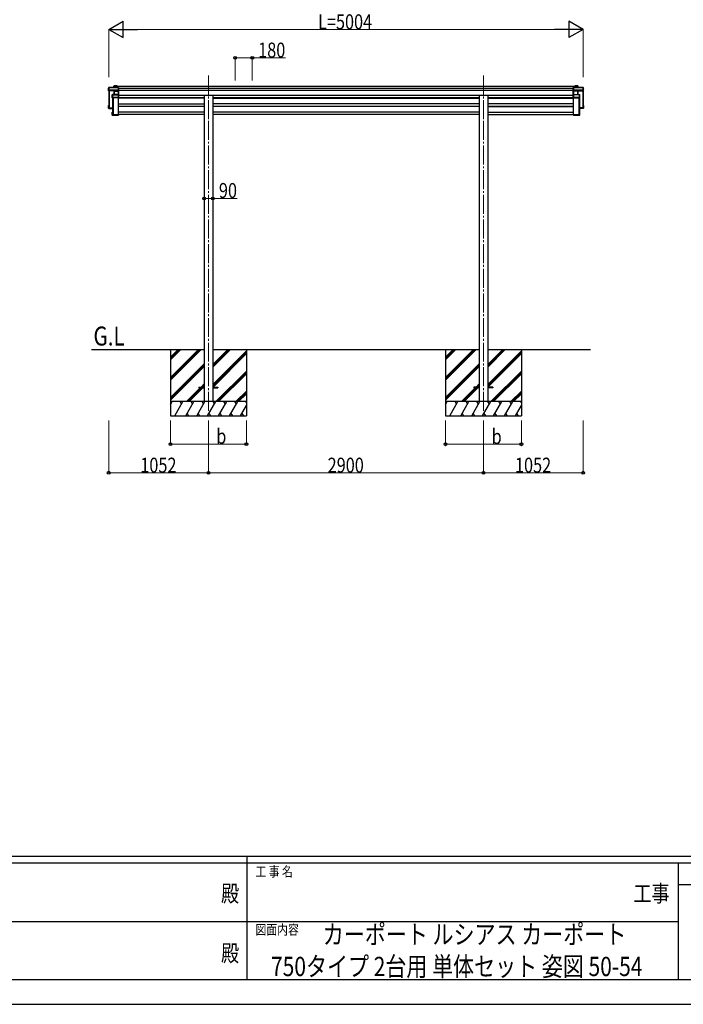
# Model space of a CAD drawing. Units: millimetres. Extents: x 0 to 29435, y 0 to 20790.
# Drawn here: x 12306 to 19305, y 0 to 10389 of the extents above; entities that cross this region are included whole.
import ezdxf
from ezdxf.enums import TextEntityAlignment as Align

# ---------------------------------------------------------------- set-up
doc = ezdxf.new("R2010")
doc.units = ezdxf.units.MM
doc.linetypes.add('YCENTER_1', pattern=[13, 10, -1, 1, -1])
for name, color, linetype, lineweight in [('USER1', 3, 'Continuous', 13), ('YKK_12', 2, 'Continuous', 13), ('YKK_13', 4, 'Continuous', 30), ('YKK_A1', 4, 'Continuous', 30), ('YKK_D', 6, 'Continuous', 13), ('YKK_ZWAK', 7, 'Continuous', 30)]:
    doc.layers.add(name, color=color, linetype=linetype, lineweight=lineweight)
doc.styles.add('text-b', font='extslim2.shx', dxfattribs={"width": 0.8, "bigfont": 'extfont2.shx'})

msp = doc.modelspace()

# ---------------------------------------------------------------- linework, layer by layer
at = {"layer": 'YKK_12', "linetype": 'YCENTER_1', "ltscale": 20}
for p, q in [((14297, 9799), (14297, 9321)), ((17197, 9799), (17197, 9321)), ((14297, 9321), (14297, 6259)), ((17197, 9321), (17197, 6259))]:
    msp.add_line(p, q, dxfattribs=at)
at = {"layer": 'YKK_13'}
for p, q in [((13246, 9673), (13241, 9666)), ((13241, 9665), (13246, 9673)), ((13241, 9637), (13241, 9665)), ((13348, 9674), (13246, 9674)), ((13246, 9673), (13246, 9674)), ((13246, 9673), (13348, 9673)), ((13246, 9651), (13246, 9673)), ((13246, 9673), (13246, 9651)), ((13302, 9691), (13300, 9688)), ((13300, 9688), (13302, 9691)), ((13300, 9674), (13300, 9688)), ((13302, 9691), (13302, 9674)), ((13332, 9691), (13303, 9691)), ((13303, 9674), (13303, 9691)), ((13303, 9691), (13332, 9691)), ((13303, 9691), (13303, 9691)), ((13333, 9690), (13332, 9691)), ((13332, 9691), (13332, 9674)), ((13332, 9674), (13332, 9691)), ((13333, 9674), (13333, 9690)), ((13348, 9673), (13349, 9672)), ((13348, 9673), (13348, 9647)), ((13349, 9647), (13349, 9672)), ((18146, 9673), (18145, 9672)), ((18145, 9647), (18145, 9672)), ((18146, 9673), (18146, 9647)), ((18248, 9673), (18146, 9673)), ((18147, 9674), (18248, 9674)), ((18161, 9690), (18162, 9691)), ((18161, 9674), (18161, 9690)), ((18162, 9691), (18192, 9691)), ((18162, 9674), (18162, 9691)), ((18192, 9691), (18163, 9691)), ((18163, 9691), (18163, 9674)), ((18192, 9691), (18194, 9688)), ((18192, 9674), (18192, 9691)), ((18192, 9691), (18192, 9674)), ((18194, 9688), (18192, 9691)), ((18192, 9691), (18192, 9691)), ((18194, 9674), (18194, 9688)), ((18248, 9673), (18248, 9674)), ((18248, 9651), (18248, 9673)), ((18249, 9673), (18253, 9666)), ((18253, 9665), (18249, 9673)), ((18249, 9673), (18249, 9651)), ((18253, 9637), (18253, 9665)), ((13245, 9647), (13241, 9637)), ((13300, 9634), (13241, 9637)), ((13246, 9651), (13245, 9650)), ((13245, 9647), (13245, 9650)), ((13245, 9647), (13254, 9647)), ((13254, 9651), (13246, 9651)), ((13254, 9649), (13254, 9651)), ((13254, 9649), (13254, 9648)), ((13302, 9647), (13254, 9649)), ((13254, 9647), (13254, 9648)), ((13254, 9648), (13302, 9646)), ((13281, 9596), (13283, 9597)), ((13281, 9564), (13281, 9596)), ((13283, 9568), (13281, 9564)), ((13283, 9598), (13282, 9596)), ((13282, 9564), (13283, 9568)), ((13348, 9564), (13282, 9564)), ((13283, 9597), (13283, 9572)), ((13283, 9572), (13283, 9571)), ((13283, 9568), (13283, 9571)), ((13283, 9568), (13291, 9568)), ((13348, 9598), (13284, 9598)), ((13284, 9598), (13284, 9597)), ((13284, 9572), (13284, 9597)), ((13284, 9597), (13348, 9597)), ((13291, 9572), (13284, 9572)), ((13291, 9569), (13291, 9572)), ((13291, 9569), (13291, 9569)), ((13291, 9568), (13291, 9569)), ((13291, 9569), (13348, 9569)), ((13348, 9569), (13291, 9569)), ((13301, 9637), (13300, 9634)), ((13301, 9634), (13302, 9636)), ((13301, 9598), (13301, 9634)), ((13348, 9647), (13302, 9647)), ((13302, 9646), (13302, 9646)), ((13302, 9637), (13302, 9646)), ((13302, 9646), (13348, 9646)), ((13348, 9637), (13302, 9637)), ((13302, 9637), (13302, 9636)), ((13302, 9637), (13302, 9637)), ((13302, 9637), (13302, 9637)), ((13302, 9598), (13302, 9636)), ((13302, 9636), (13348, 9636)), ((13302, 9636), (13302, 9598)), ((13348, 9646), (13349, 9647)), ((13348, 9646), (13348, 9637)), ((13348, 9637), (13349, 9638)), ((13348, 9636), (13348, 9598)), ((13348, 9598), (13349, 9597)), ((13348, 9597), (13348, 9569)), ((13348, 9569), (13349, 9570)), ((13348, 9569), (13348, 9564)), ((13348, 9564), (13349, 9564)), ((13349, 9638), (13349, 9647)), ((13349, 9597), (13349, 9638)), ((13349, 9570), (13349, 9597)), ((13349, 9564), (13349, 9570)), ((13349, 9564), (13349, 9564)), ((18146, 9646), (18145, 9647)), ((18145, 9638), (18145, 9647)), ((18147, 9637), (18145, 9638)), ((18145, 9597), (18145, 9638)), ((18146, 9598), (18145, 9597)), ((18145, 9570), (18145, 9597)), ((18146, 9569), (18145, 9570)), ((18145, 9564), (18145, 9570)), ((18145, 9564), (18145, 9564)), ((18146, 9564), (18145, 9564)), ((18146, 9647), (18193, 9647)), ((18146, 9646), (18146, 9637)), ((18193, 9646), (18146, 9646)), ((18146, 9637), (18192, 9637)), ((18146, 9636), (18146, 9598)), ((18192, 9636), (18146, 9636)), ((18146, 9598), (18211, 9598)), ((18146, 9597), (18146, 9569)), ((18211, 9597), (18146, 9597)), ((18146, 9569), (18146, 9564)), ((18203, 9569), (18146, 9569)), ((18146, 9569), (18203, 9569)), ((18146, 9564), (18213, 9564)), ((18192, 9637), (18192, 9636)), ((18192, 9598), (18192, 9636)), ((18193, 9647), (18241, 9649)), ((18241, 9648), (18193, 9646)), ((18193, 9646), (18193, 9646)), ((18193, 9637), (18193, 9646)), ((18193, 9637), (18194, 9634)), ((18193, 9637), (18193, 9637)), ((18193, 9637), (18193, 9637)), ((18193, 9636), (18193, 9598)), ((18194, 9634), (18193, 9636)), ((18194, 9634), (18253, 9637)), ((18194, 9598), (18194, 9634)), ((18203, 9572), (18211, 9572)), ((18203, 9569), (18203, 9572)), ((18203, 9569), (18203, 9569)), ((18203, 9568), (18203, 9569)), ((18211, 9568), (18203, 9568)), ((18211, 9598), (18213, 9596)), ((18211, 9598), (18211, 9597)), ((18211, 9572), (18211, 9597)), ((18213, 9596), (18211, 9597)), ((18211, 9597), (18211, 9572)), ((18211, 9572), (18212, 9571)), ((18213, 9564), (18211, 9568)), ((18212, 9568), (18212, 9571)), ((18212, 9568), (18213, 9564)), ((18213, 9564), (18213, 9596)), ((18241, 9649), (18241, 9651)), ((18241, 9651), (18248, 9651)), ((18241, 9649), (18241, 9648)), ((18241, 9647), (18241, 9648)), ((18249, 9647), (18241, 9647)), ((18249, 9651), (18249, 9650)), ((18249, 9647), (18249, 9650)), ((18249, 9647), (18253, 9637)), ((13241, 9455), (13241, 9484)), ((13242, 9483), (13241, 9484)), ((13245, 9484), (13241, 9484)), ((13241, 9455), (13242, 9456)), ((13285, 9453), (13241, 9455)), ((13241, 9455), (13241, 9455)), ((13245, 9452), (13241, 9455)), ((13245, 9484), (13242, 9484)), ((13242, 9483), (13242, 9456)), ((13245, 9483), (13242, 9483)), ((13242, 9456), (13285, 9454)), ((13245, 9479), (13244, 9482)), ((13245, 9482), (13244, 9482)), ((13244, 9457), (13244, 9482)), ((13285, 9456), (13244, 9457)), ((13248, 9461), (13248, 9457)), ((18209, 9456), (18251, 9457)), ((18252, 9456), (18209, 9454)), ((18209, 9453), (18253, 9455)), ((18247, 9461), (18247, 9457)), ((18249, 9484), (18253, 9484)), ((18249, 9484), (18253, 9484)), ((18249, 9483), (18252, 9483)), ((18249, 9479), (18251, 9482)), ((18249, 9482), (18251, 9482)), ((18249, 9452), (18253, 9455)), ((18251, 9457), (18251, 9482)), ((18252, 9483), (18253, 9484)), ((18252, 9483), (18252, 9456)), ((18253, 9455), (18252, 9456)), ((18253, 9455), (18253, 9484)), ((18253, 9455), (18253, 9455)), ((13245, 9452), (13254, 9452)), ((13254, 9452), (13254, 9451)), ((13254, 9451), (13281, 9450)), ((13254, 9451), (13285, 9450)), ((13281, 9414), (13282, 9414)), ((13281, 9382), (13281, 9414)), ((13281, 9382), (13282, 9383)), ((13282, 9414), (13282, 9383)), ((13285, 9414), (13282, 9414)), ((13282, 9414), (13285, 9414)), ((13282, 9383), (13349, 9383)), ((13282, 9382), (13283, 9381)), ((13348, 9382), (13282, 9382)), ((13282, 9382), (13283, 9381)), ((13283, 9381), (13291, 9381)), ((13284, 9412), (13285, 9412)), ((13284, 9384), (13284, 9412)), ((13347, 9384), (13284, 9384)), ((13286, 9385), (13286, 9384)), ((13291, 9381), (13291, 9380)), ((13291, 9380), (13348, 9380)), ((13291, 9380), (13291, 9380)), ((13291, 9380), (13348, 9380)), ((13349, 9389), (13347, 9389)), ((13347, 9389), (13347, 9384)), ((13347, 9389), (13347, 9389)), ((13349, 9389), (13347, 9389)), ((13348, 9382), (13349, 9383)), ((13348, 9380), (13348, 9382)), ((13348, 9380), (13349, 9381)), ((13349, 9389), (13349, 9383)), ((13349, 9389), (13349, 9389)), ((13349, 9383), (13349, 9383)), ((13349, 9383), (13349, 9381)), ((18145, 9389), (18147, 9389)), ((18145, 9389), (18145, 9383)), ((18145, 9389), (18145, 9389)), ((18145, 9389), (18147, 9389)), ((18212, 9383), (18145, 9383)), ((18146, 9382), (18145, 9383)), ((18145, 9383), (18145, 9383)), ((18145, 9383), (18145, 9381)), ((18146, 9380), (18145, 9381)), ((18146, 9382), (18213, 9382)), ((18146, 9380), (18146, 9382)), ((18203, 9380), (18146, 9380)), ((18203, 9380), (18146, 9380)), ((18147, 9389), (18147, 9384)), ((18147, 9389), (18147, 9389)), ((18147, 9384), (18211, 9384)), ((18203, 9381), (18203, 9380)), ((18211, 9381), (18203, 9381)), ((18203, 9380), (18203, 9380)), ((18241, 9451), (18209, 9450)), ((18209, 9414), (18212, 9414)), ((18213, 9414), (18209, 9414)), ((18211, 9412), (18209, 9412)), ((18209, 9385), (18209, 9384)), ((18211, 9384), (18211, 9412)), ((18213, 9382), (18211, 9381)), ((18213, 9414), (18212, 9414)), ((18212, 9414), (18212, 9383)), ((18213, 9382), (18212, 9383)), ((18213, 9382), (18212, 9381)), ((18241, 9451), (18213, 9450)), ((18213, 9382), (18213, 9414)), ((18241, 9452), (18241, 9451)), ((18249, 9452), (18241, 9452))]:
    msp.add_line(p, q, dxfattribs=at)
at = {"layer": 'YKK_13', "ltscale": 20}
for p, q in [((14197, 6513), (14197, 6504)), ((14197, 6513), (14252, 6513)), ((14197, 6504), (14252, 6504)), ((14342, 6513), (14397, 6513)), ((14342, 6504), (14397, 6504)), ((14397, 6513), (14397, 6504)), ((17097, 6513), (17097, 6504)), ((17152, 6513), (17097, 6513)), ((17152, 6504), (17097, 6504)), ((17297, 6513), (17242, 6513)), ((17297, 6504), (17242, 6504)), ((17297, 6513), (17297, 6504))]:
    msp.add_line(p, q, dxfattribs=at)
at = {"layer": 'YKK_13'}
for centre, radius, start, end in [((13246, 9673), 0.5, 90, 149.6669), ((13246, 9672), 1.41, 85.3878, 105.8439), ((13246, 9673), 0.494, 149.6768, 180.019), ((13303, 9691), 0.5, 90, 149.6669), ((13303, 9689), 1.41, 85.3878, 105.8439), ((13303, 9691), 0.494, 149.6768, 180.019), ((18192, 9691), 0.5, 30.3331, 90), ((18192, 9689), 1.41, 74.1561, 94.6122), ((18192, 9691), 0.494, 359.981, 30.3232), ((18248, 9673), 0.5, 30.3331, 90), ((18249, 9672), 1.41, 74.1561, 94.6122), ((18248, 9673), 0.494, 359.981, 30.3232), ((13246, 9650), 1.41, 85.3878, 105.8439), ((13284, 9597), 0.5, 90, 125.5459), ((13284, 9597), 0.498, 125.5668, 179.8201), ((13284, 9596), 1.41, 85.3878, 105.8439), ((13284, 9571), 1.41, 85.3878, 105.8439), ((13301, 9636), 0.502, 0.6157, 87.1935), ((13301, 9636), 0.63, 355.2889, 50.494), ((18193, 9636), 0.63, 129.506, 184.7111), ((18193, 9636), 0.502, 92.8065, 179.3843), ((18211, 9597), 0.5, 54.4541, 90), ((18211, 9597), 0.498, 0.1799, 54.4332), ((18211, 9596), 1.41, 74.1561, 94.6122), ((18211, 9571), 1.41, 74.1561, 94.6122), ((18249, 9650), 1.41, 74.1561, 94.6122)]:
    msp.add_arc(centre, radius, start, end, dxfattribs=at)
for centre, major_axis, ratio, start_param, end_param in [((13301, 9688), (-0.257, 0.444), 0.891995, 0.282585, 0.996046), ((13332, 9691), (0.499, 0.499), 0.052408, 0.733038, 1.518436), ((13333, 9691), (0.499, -0.499), 0.052408, 2.408554, 3.193953), ((13348, 9673), (0.372, 0.372), 0.900404, 0.05236, 0.837758), ((13349, 9673), (-0.372, 0.372), 0.900404, 6.230825, 7.016224), ((13282, 9596), (-0.169, 0.473), 0.931403, 0.420333, 1.203868), ((13282, 9564), (0.498, -0.074), 0.830741, 4.10479, 4.888324), ((13282, 9564), (-0.289, 0.44), 0.847113, 0.91135, 1.694885), ((13283, 9568), (0.479, 0.147), 0.993384, 2.845389, 4.412458), ((13300, 9634), (0.495, -0.086), 0.832908, 0.201713, 1.72523), ((13302, 9637), (1, -0.045), 0.165035, 2.09275, 3.087887), ((13302, 9647), (0.011, 0.5), 0.002284, 1.466126, 2.975819), ((13302, 9637), (1, -0.045), 0.165035, 2.089855, 2.09275), ((13302, 9637), (1, 0), 0.165356, 1.570796, 2.060487), ((13302, 9636), (0.5, -0.046), 0.224394, 2.093456, 3.101071), ((13302, 9636), (0.5, 0), 0.226184, 1.570796, 2.072891), ((13349, 9647), (-0.372, 0.372), 0.900404, 0.733038, 1.487893), ((13349, 9647), (0.498, 0.498), 0.083094, 2.303835, 3.05869), ((13348, 9636), (0.498, 0.498), 0.083094, 5.445427, 6.200282), ((13348, 9636), (-0.372, 0.372), 0.900404, 3.874631, 4.629486), ((13349, 9597), (-0.372, 0.372), 0.900404, 6.261369, 7.016224), ((13349, 9597), (-0.5, 0.5), 0.02182, 5.550147, 6.305002), ((13349, 9569), (0.498, 0.498), 0.083094, 2.303835, 3.05869), ((13349, 9569), (-0.372, 0.372), 0.900404, 0.733038, 1.487893), ((13242, 9484), (0.257, 0.444), 0.891995, 1.432085, 2.145546), ((13242, 9484), (0.491, 0.117), 0.873782, 2.089881, 2.161818), ((13242, 9484), (0.474, -0.272), 0.885613, 2.040729, 2.826127), ((13282, 9414), (0.289, 0.44), 0.847113, 1.446708, 2.230242), ((13282, 9414), (0.498, 0.074), 0.830741, 1.394861, 2.178396), ((13282, 9382), (-0.255, 0.46), 0.938446, 1.878424, 2.661958), ((13282, 9382), (0.169, 0.473), 0.931403, 1.937725, 2.721259), ((13283, 9381), (0.479, 0.147), 0.993384, 3.790734, 4.412458), ((13349, 9381), (0.5, 0.5), 0.02182, 3.119776, 3.874631)]:
    msp.add_ellipse(centre, major_axis=major_axis, ratio=ratio, start_param=start_param, end_param=end_param, dxfattribs=at)
at = {"layer": 'YKK_13', "extrusion": (0, 0, -1)}
for centre, major_axis, ratio, start_param, end_param in [((18147, 9673), (-0.372, 0.372), 0.900404, 0.05236, 0.837758), ((18146, 9673), (0.372, 0.372), 0.900404, 6.230825, 7.016224), ((18163, 9691), (-0.499, 0.499), 0.052408, 0.733038, 1.518436), ((18162, 9691), (-0.499, -0.499), 0.052408, 2.408554, 3.193953), ((18194, 9688), (0.257, 0.444), 0.891995, 0.282585, 0.996046), ((18146, 9647), (0.372, 0.372), 0.900404, 0.733038, 1.487893), ((18146, 9647), (-0.498, 0.498), 0.083094, 2.303835, 3.05869), ((18147, 9636), (-0.498, 0.498), 0.083094, 5.445427, 6.200282), ((18147, 9636), (0.372, 0.372), 0.900404, 3.874631, 4.629486), ((18146, 9597), (0.372, 0.372), 0.900404, 6.261369, 7.016224), ((18146, 9597), (0.5, 0.5), 0.02182, 5.550147, 6.305002), ((18146, 9569), (-0.498, 0.498), 0.083094, 2.303835, 3.05869), ((18146, 9569), (0.372, 0.372), 0.900404, 0.733038, 1.487893), ((18192, 9637), (-1, 0), 0.165356, 1.570796, 2.060487), ((18192, 9636), (-0.5, 0), 0.226184, 1.570796, 2.072891), ((18193, 9647), (-0.011, 0.5), 0.002284, 1.466126, 2.975819), ((18192, 9637), (-1, -0.045), 0.165035, 2.089855, 2.09275), ((18192, 9637), (-1, -0.045), 0.165035, 2.09275, 3.087887), ((18192, 9636), (-0.5, -0.046), 0.224394, 2.093456, 3.101071), ((18194, 9634), (-0.495, -0.086), 0.832908, 0.201713, 1.72523), ((18211, 9568), (-0.479, 0.147), 0.993384, 2.845389, 4.412458), ((18213, 9596), (0.169, 0.473), 0.931403, 0.420333, 1.203868), ((18213, 9564), (-0.498, -0.074), 0.830741, 4.10479, 4.888324), ((18213, 9564), (0.289, 0.44), 0.847113, 0.91135, 1.694885), ((18253, 9484), (-0.257, 0.444), 0.891995, 1.432085, 2.145546), ((18253, 9484), (-0.491, 0.117), 0.873782, 2.089881, 2.161818), ((18253, 9484), (-0.474, -0.272), 0.885613, 2.040729, 2.826127), ((18146, 9381), (-0.5, 0.5), 0.02182, 3.119776, 3.874631), ((18211, 9381), (-0.479, 0.147), 0.993384, 3.790734, 4.412458), ((18213, 9414), (-0.289, 0.44), 0.847113, 1.446708, 2.230242), ((18213, 9414), (-0.498, 0.074), 0.830741, 1.394861, 2.178396), ((18213, 9382), (0.255, 0.46), 0.938446, 1.878424, 2.661958), ((18213, 9382), (-0.169, 0.473), 0.931403, 1.937725, 2.721259)]:
    msp.add_ellipse(centre, major_axis=major_axis, ratio=ratio, start_param=start_param, end_param=end_param, dxfattribs=at)
at = {"layer": 'YKK_A1'}
for p, q in [((13333, 9687), (18161, 9687)), ((13349, 9665), (18145, 9665)), ((13245, 9637), (13245, 9459)), ((13247, 9637), (13247, 9459)), ((13247, 9637), (13247, 9462)), ((13250, 9636), (13250, 9459)), ((13285, 9564), (13285, 9385)), ((13287, 9564), (13287, 9385)), ((13290, 9564), (13290, 9385)), ((13347, 9385), (13347, 9564)), ((14252, 9560), (13347, 9560)), ((13349, 9644), (18145, 9644)), ((13349, 9593), (18145, 9593)), ((13349, 9569), (14252, 9569)), ((13491, 9569), (13491, 9560)), ((13499, 9569), (13499, 9560)), ((13671, 9569), (13671, 9560)), ((13679, 9569), (13679, 9560)), ((13851, 9569), (13851, 9560)), ((13859, 9569), (13859, 9560)), ((14031, 9569), (14031, 9560)), ((14039, 9569), (14039, 9560)), ((14211, 9569), (14211, 9560)), ((14219, 9569), (14219, 9560)), ((14343, 9569), (17152, 9569)), ((14343, 9560), (17152, 9560)), ((14391, 9569), (14391, 9560)), ((14399, 9569), (14399, 9560)), ((14571, 9569), (14571, 9560)), ((14579, 9569), (14579, 9560)), ((14751, 9569), (14751, 9560)), ((14759, 9569), (14759, 9560)), ((14931, 9569), (14931, 9560)), ((14939, 9569), (14939, 9560)), ((15111, 9569), (15111, 9560)), ((15119, 9569), (15119, 9560)), ((15291, 9569), (15291, 9560)), ((15299, 9569), (15299, 9560)), ((15471, 9569), (15471, 9560)), ((15479, 9569), (15479, 9560)), ((15651, 9569), (15651, 9560)), ((15659, 9569), (15659, 9560)), ((15833, 9569), (15833, 9560)), ((15839, 9569), (15839, 9560)), ((16011, 9569), (16011, 9560)), ((16019, 9569), (16019, 9560)), ((16191, 9569), (16191, 9560)), ((16199, 9569), (16199, 9560)), ((16371, 9569), (16371, 9560)), ((16379, 9569), (16379, 9560)), ((16551, 9569), (16551, 9560)), ((16559, 9569), (16559, 9560)), ((16731, 9569), (16731, 9560)), ((16739, 9569), (16739, 9560)), ((16911, 9569), (16911, 9560)), ((16919, 9569), (16919, 9560)), ((17091, 9569), (17091, 9560)), ((17099, 9569), (17099, 9560)), ((17243, 9569), (18145, 9569)), ((17243, 9560), (18148, 9560)), ((17271, 9569), (17271, 9560)), ((17279, 9569), (17279, 9560)), ((17451, 9569), (17451, 9560)), ((17459, 9569), (17459, 9560)), ((17631, 9569), (17631, 9560)), ((17639, 9569), (17639, 9560)), ((17811, 9569), (17811, 9560)), ((17819, 9569), (17819, 9560)), ((17991, 9569), (17991, 9560)), ((17999, 9569), (17999, 9560)), ((18148, 9385), (18148, 9564)), ((18204, 9564), (18204, 9385)), ((18208, 9564), (18208, 9385)), ((18209, 9564), (18209, 9385)), ((18244, 9636), (18244, 9459)), ((18247, 9637), (18247, 9462)), ((18248, 9637), (18248, 9459)), ((18249, 9637), (18249, 9459)), ((13246, 9459), (13246, 9459)), ((13247, 9462), (13250, 9459)), ((13250, 9459), (13285, 9459)), ((13250, 9459), (13285, 9459)), ((13347, 9501), (14252, 9501)), ((13347, 9475), (14252, 9475)), ((13491, 9475), (13491, 9472)), ((13499, 9475), (13499, 9472)), ((13671, 9475), (13671, 9472)), ((13679, 9475), (13679, 9472)), ((13851, 9475), (13851, 9472)), ((13859, 9475), (13859, 9472)), ((14031, 9475), (14031, 9472)), ((14039, 9475), (14039, 9472)), ((14211, 9475), (14211, 9472)), ((14219, 9475), (14219, 9472)), ((17152, 9501), (14343, 9501)), ((14343, 9475), (17152, 9475)), ((14391, 9475), (14391, 9472)), ((14399, 9475), (14399, 9472)), ((14571, 9475), (14571, 9472)), ((14579, 9475), (14579, 9472)), ((14751, 9475), (14751, 9472)), ((14759, 9475), (14759, 9472)), ((14931, 9475), (14931, 9472)), ((14939, 9475), (14939, 9472)), ((15111, 9475), (15111, 9472)), ((15119, 9475), (15119, 9472)), ((15291, 9475), (15291, 9472)), ((15299, 9475), (15299, 9472)), ((15471, 9475), (15471, 9472)), ((15479, 9475), (15479, 9472)), ((15651, 9475), (15651, 9472)), ((15659, 9475), (15659, 9472)), ((15833, 9475), (15833, 9472)), ((15839, 9475), (15839, 9472)), ((16011, 9475), (16011, 9472)), ((16019, 9475), (16019, 9472)), ((16191, 9475), (16191, 9472)), ((16199, 9475), (16199, 9472)), ((16371, 9475), (16371, 9472)), ((16379, 9475), (16379, 9472)), ((16551, 9475), (16551, 9472)), ((16559, 9475), (16559, 9472)), ((16731, 9475), (16731, 9472)), ((16739, 9475), (16739, 9472)), ((16911, 9475), (16911, 9472)), ((16919, 9475), (16919, 9472)), ((17091, 9475), (17091, 9472)), ((17099, 9475), (17099, 9472)), ((18148, 9501), (17243, 9501)), ((17243, 9475), (18148, 9475)), ((17271, 9475), (17271, 9472)), ((17279, 9475), (17279, 9472)), ((17451, 9475), (17451, 9472)), ((17459, 9475), (17459, 9472)), ((17631, 9475), (17631, 9472)), ((17639, 9475), (17639, 9472)), ((17811, 9475), (17811, 9472)), ((17819, 9475), (17819, 9472)), ((17991, 9475), (17991, 9472)), ((17999, 9475), (17999, 9472)), ((18244, 9459), (18209, 9459)), ((18244, 9459), (18209, 9459)), ((18247, 9462), (18245, 9459)), ((18249, 9459), (18248, 9459)), ((13286, 9385), (13286, 9385)), ((13287, 9388), (13290, 9385)), ((13290, 9385), (13347, 9385)), ((18204, 9385), (18148, 9385)), ((18207, 9388), (18205, 9385)), ((18209, 9385), (18208, 9385))]:
    msp.add_line(p, q, dxfattribs=at)
at = {"layer": 'YKK_A1', "ltscale": 20}
for p, q in [((14252, 9592), (14252, 7084)), ((14343, 9592), (14342, 7084)), ((17152, 9592), (17152, 6359)), ((17243, 9592), (17243, 6359)), ((14252, 9472), (13347, 9472)), ((17152, 9472), (14343, 9472)), ((17243, 9472), (18148, 9472)), ((14252, 9414), (13347, 9414)), ((13347, 9388), (13347, 9388)), ((14252, 9388), (13349, 9388)), ((17152, 9414), (14343, 9414)), ((17152, 9388), (14343, 9388)), ((17243, 9414), (18148, 9414)), ((17243, 9388), (18145, 9388)), ((18147, 9388), (18148, 9388)), ((14252, 7084), (14252, 6359)), ((14342, 7084), (14342, 6359)), ((13064, 6909), (14252, 6909)), ((13897, 6909), (13897, 6209)), ((14342, 6909), (17152, 6909)), ((14697, 6909), (14697, 6209)), ((16797, 6909), (16797, 6209)), ((17242, 6909), (18327, 6909)), ((17597, 6909), (17597, 6209))]:
    msp.add_line(p, q, dxfattribs=at)
at = {"layer": 'YKK_A1', "linetype": 'Continuous', "ltscale": 20}
for p, q in [((13897, 6615), (14191, 6909)), ((13897, 6601), (14205, 6909)), ((13897, 6587), (14220, 6909)), ((13897, 6827), (13979, 6909)), ((13897, 6813), (13993, 6909)), ((13897, 6799), (14007, 6909)), ((14342, 6723), (14528, 6909)), ((14342, 6737), (14514, 6909)), ((14342, 6752), (14500, 6909)), ((14342, 6540), (14697, 6895)), ((14342, 6525), (14697, 6880)), ((14345, 6513), (14697, 6866)), ((16797, 6615), (17091, 6909)), ((16797, 6601), (17105, 6909)), ((16797, 6587), (17120, 6909)), ((16797, 6827), (16879, 6909)), ((16797, 6813), (16893, 6909)), ((16797, 6799), (16907, 6909)), ((17242, 6723), (17428, 6909)), ((17242, 6737), (17414, 6909)), ((17242, 6752), (17400, 6909)), ((17242, 6540), (17597, 6895)), ((17242, 6525), (17597, 6880)), ((17245, 6513), (17597, 6866)), ((13897, 6403), (14252, 6758)), ((16797, 6403), (17152, 6758)), ((13897, 6389), (14252, 6744)), ((13897, 6375), (14252, 6730)), ((14374, 6359), (14697, 6682)), ((14388, 6359), (14697, 6668)), ((14402, 6359), (14697, 6654)), ((16797, 6389), (17152, 6744)), ((16797, 6375), (17152, 6730)), ((17274, 6359), (17597, 6682)), ((17288, 6359), (17597, 6668)), ((17302, 6359), (17597, 6654)), ((14220, 6513), (14252, 6546)), ((17120, 6513), (17152, 6546)), ((14066, 6359), (14211, 6504)), ((14080, 6359), (14225, 6504)), ((14094, 6359), (14239, 6504)), ((14234, 6513), (14252, 6532)), ((14248, 6513), (14252, 6517)), ((14586, 6359), (14697, 6470)), ((14600, 6359), (14697, 6456)), ((14614, 6359), (14697, 6442)), ((16966, 6359), (17111, 6504)), ((16980, 6359), (17125, 6504)), ((16994, 6359), (17139, 6504)), ((17134, 6513), (17152, 6532)), ((17148, 6513), (17152, 6517)), ((17486, 6359), (17597, 6470)), ((17500, 6359), (17597, 6456)), ((17514, 6359), (17597, 6442)), ((14697, 6359), (13897, 6359)), ((13897, 6330), (13914, 6359)), ((13942, 6209), (14028, 6359)), ((14013, 6333), (13998, 6359)), ((14057, 6209), (14144, 6359)), ((14129, 6333), (14114, 6359)), ((14173, 6209), (14259, 6359)), ((14244, 6333), (14229, 6359)), ((14288, 6209), (14375, 6359)), ((14360, 6333), (14345, 6359)), ((14404, 6209), (14490, 6359)), ((14475, 6333), (14460, 6359)), ((14519, 6209), (14606, 6359)), ((14591, 6333), (14576, 6359)), ((14697, 6349), (14691, 6359)), ((17597, 6359), (16797, 6359)), ((16797, 6330), (16814, 6359)), ((16842, 6209), (16928, 6359)), ((16913, 6333), (16898, 6359)), ((16957, 6209), (17044, 6359)), ((17029, 6333), (17014, 6359)), ((17073, 6209), (17159, 6359)), ((17144, 6333), (17129, 6359)), ((17188, 6209), (17275, 6359)), ((17260, 6333), (17245, 6359)), ((17304, 6209), (17390, 6359)), ((17375, 6333), (17360, 6359)), ((17419, 6209), (17506, 6359)), ((17491, 6333), (17476, 6359)), ((17597, 6349), (17591, 6359)), ((13899, 6333), (13897, 6336)), ((14072, 6235), (14087, 6209)), ((14188, 6235), (14203, 6209)), ((14303, 6235), (14318, 6209)), ((14419, 6235), (14434, 6209)), ((14534, 6235), (14549, 6209)), ((14635, 6209), (14697, 6317)), ((14650, 6235), (14665, 6209)), ((16799, 6333), (16797, 6336)), ((16972, 6235), (16987, 6209)), ((17088, 6235), (17103, 6209)), ((17203, 6235), (17218, 6209)), ((17319, 6235), (17334, 6209)), ((17434, 6235), (17449, 6209)), ((17535, 6209), (17597, 6317)), ((17550, 6235), (17565, 6209)), ((13897, 6209), (14697, 6209)), ((16797, 6209), (17597, 6209))]:
    msp.add_line(p, q, dxfattribs=at)
at = {"layer": 'YKK_A1'}
for centre, radius, start, end in [((13246, 9459), 0.299, 180.1578, 270.1569), ((13246, 9459), 0.299, 269.8431, 359.8422), ((13247, 9461), 0.3, 45.0715, 179.7064), ((13250, 9459), 0.301, 225.1951, 270.027), ((18244, 9459), 0.301, 269.973, 314.8049), ((18248, 9461), 0.3, 0.2936, 134.9285), ((18248, 9459), 0.299, 180.1578, 270.1569), ((18249, 9459), 0.299, 269.8431, 359.8422), ((13286, 9385), 0.299, 180.1578, 270.1569), ((13286, 9385), 0.299, 269.8431, 359.8422), ((13287, 9388), 0.3, 45.0715, 179.7064), ((13290, 9385), 0.301, 225.1951, 270.027), ((18204, 9385), 0.301, 269.973, 314.8049), ((18208, 9388), 0.3, 0.2936, 134.9285), ((18208, 9385), 0.299, 180.1578, 270.1569), ((18209, 9385), 0.299, 269.8431, 359.8422)]:
    msp.add_arc(centre, radius, start, end, dxfattribs=at)
at = {"layer": 'YKK_D', "lineweight": -2}
for p, q in [((13245, 10287), (13397, 10375)), ((13245, 10287), (13397, 10200)), ((13245, 10287), (13548, 10287)), ((13397, 10200), (13397, 10375)), ((18249, 10287), (17946, 10287)), ((18249, 10287), (18098, 10375)), ((18098, 10375), (18098, 10200)), ((18249, 10287), (18098, 10200))]:
    msp.add_line(p, q, dxfattribs=at)
at = {"layer": 'YKK_D'}
for p, q in [((13245, 9782), (13245, 10288)), ((13420, 10287), (18074, 10287)), ((18249, 9781), (18249, 10288)), ((14579, 9748), (14579, 9988)), ((14579, 9987), (14759, 9987)), ((14759, 9748), (14759, 9988)), ((14759, 9987), (15109, 9987)), ((14252, 8528), (14252, 8501)), ((14343, 8530), (14343, 8501)), ((14252, 8502), (14343, 8502)), ((14343, 8502), (14598, 8502)), ((13245, 6159), (13245, 5608)), ((13897, 6159), (13897, 5910)), ((14297, 6159), (14297, 5608)), ((14297, 6159), (14297, 5608)), ((14697, 6159), (14697, 5910)), ((16797, 6159), (16797, 5908)), ((17197, 6159), (17197, 5608)), ((17197, 6159), (17197, 5608)), ((17597, 6159), (17597, 5908)), ((18249, 6159), (18249, 5608)), ((13897, 5911), (14697, 5911)), ((16797, 5909), (17597, 5909)), ((13245, 5609), (14297, 5609)), ((14297, 5609), (17197, 5609)), ((18249, 5609), (17197, 5609))]:
    msp.add_line(p, q, dxfattribs=at)
at = {"layer": 'YKK_D', "linetype": 'ByBlock', "lineweight": -2}
for centre in [(14579, 9987), (14759, 9987), (14252, 8502), (14343, 8502), (13897, 5911), (14697, 5911), (16797, 5909), (17597, 5909), (13245, 5609), (14297, 5609), (14297, 5609), (17197, 5609), (17197, 5609), (18249, 5609)]:
    msp.add_circle(centre, 14.9, dxfattribs=at)
at = {"layer": 'YKK_ZWAK'}
for p, q in [((28350, 1558), (1050, 1558)), ((14700, 1488), (10150, 1488)), ((14700, 1558), (14700, 262)), ((19250, 1488), (14700, 1488)), ((21665, 1488), (19250, 1488)), ((19250, 1488), (19250, 262)), ((21665, 1260), (19250, 1260)), ((10176, 875), (14700, 875)), ((14700, 875), (19250, 875)), ((10150, 262), (14700, 262)), ((14700, 262), (19250, 262)), ((19250, 262), (21665, 262)), ((0, 0), (29435, 0))]:
    msp.add_line(p, q, dxfattribs=at)
msp.add_point((14700, 262), dxfattribs=at)

# ---------------------------------------------------------------- texts
at = {"layer": 'USER1', "style": 'text-b', "width": 0.8}
for s, height, p in [('G.L', 200, (13084, 6951)), ('カーポート ルシアス カーポート', 203, (15503, 636)), (' 750タイプ 2台用 単体セット 姿図 50-54', 203, (14907, 298))]:
    msp.add_text(s, height=height, dxfattribs=at).set_placement(p)
at = {"layer": 'YKK_D', "style": 'text-b', "width": 0.8}
for s, height, p in [('L=5004', 157.5, (15453, 10288)), ('180', 157.5, (14821, 9990)), ('90', 157.5, (14407, 8508)), ('b', 158, (14379, 5914)), ('b', 158, (17283, 5911)), ('1052', 157.5, (13578, 5610)), ('2900', 157.5, (15554, 5610)), ('1052', 157.5, (17530, 5610))]:
    msp.add_text(s, height=height, dxfattribs=at).set_placement(p)
at = {"layer": 'YKK_ZWAK', "style": 'text-b', "width": 0.8}
for s, p in [('工 事 名', (14792, 1348)), ('図面内容', (14792, 735))]:
    msp.add_text(s, height=105, dxfattribs=at).set_placement(p)
for s, p in [('殿', (14525, 1146)), ('工事', (18970, 1146)), ('殿', (14525, 516))]:
    msp.add_text(s, height=175, dxfattribs=at).set_placement(p, align=Align.MIDDLE)

doc.saveas('drawing.dxf')
